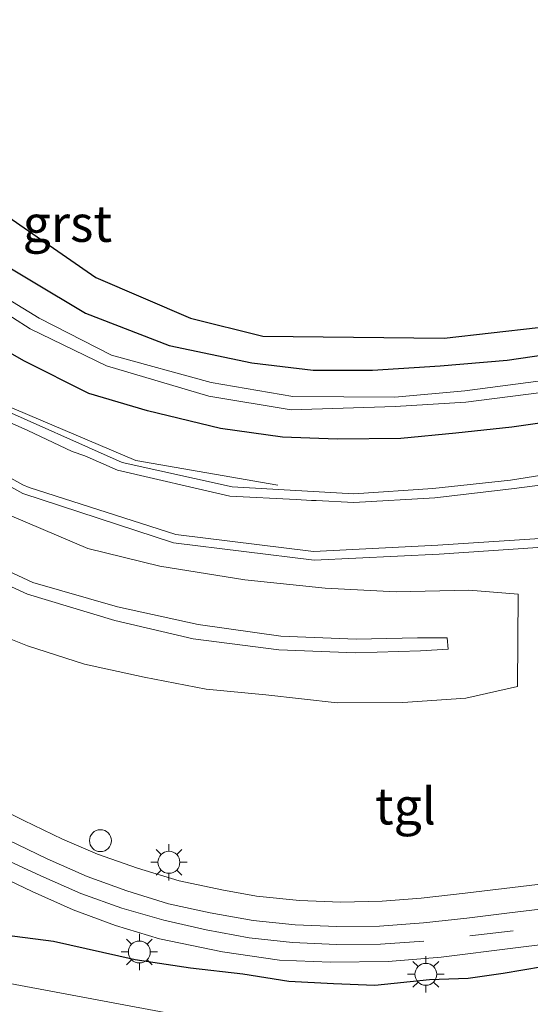
# Model space of a CAD drawing. Units: metres. Extents: x 30921 to 40008, y 393748 to 400003.
# Drawn here: x 31432 to 31467, y 396485 to 396553 of the extents above; entities that cross this region are included whole.
import ezdxf
from ezdxf.enums import TextEntityAlignment as Align

# ---------------------------------------------------------------- set-up
doc = ezdxf.new("R2010")
doc.units = ezdxf.units.M
doc.linetypes.add('VW-3-9_STREEP', pattern=[12, 3, -9])
doc.layers.get('0').update_dxf_attribs({"lineweight": 25})
for name, color, linetype, lineweight in [('B-ME-AL-OVERIG-L-B1', 7, 'Continuous', 18), ('B-ME-GW-KRUINLIJN-L-B1', 93, 'Continuous', 18), ('B-ME-GW-TEENLIJN-L-B1', 93, 'Continuous', 18), ('B-ME-IE-GRASLAND-GV-B6', 93, 'Continuous', 18), ('B-ME-IE-INRICHTINGSELEMENT-S-B1', 253, 'Continuous', 18), ('B-ME-IE-MEUBILAIR_WEGMEUBILAIR-LICHTMAST-S-B1', 8, 'Continuous', 18), ('B-ME-OG-WATER-GV-B6', 153, 'Continuous', 18), ('B-ME-VH-VERH_SOORT-BITUMEN-GV-B6', 8, 'IE-TERREINAFSCHEIDING-NATUURLIJK-HOUTWAL', 18), ('B-ME-VH-VERH_SOORT-GV-B6', 8, 'Continuous', 18), ('B-ME-VH-VERH_SOORT-TEGELS-GV-B6', 8, 'Continuous', 18), ('B-ME-VW-MARKERING-39STREEP-015-L-B1', 255, 'VW-3-9_STREEP', 18)]:
    doc.layers.add(name, color=color, linetype=linetype, lineweight=lineweight)
doc.layers.add('B-ME-GW-INSTEEKWATERGANG-L-B1', color=10, linetype='Continuous')
doc.layers.add('B-ME-KG-KADASTRAAL-OPNAMEDTMGRENS-L-B1', color=10, linetype='Continuous')
doc.styles.add('NLCS-ISO', font='NLCS-ISO.TTF')
doc.linetypes.add('IE-TERREINAFSCHEIDING-NATUURLIJK-HOUTWAL', pattern='A,7,-1.5,[67,NLCS.SHX,S=0.75,R=45,X=0,Y=0],-1.5,7,-1.5,[70,NLCS.SHX,S=0.75,R=0,X=0,Y=0],-1.5', length=20)

# ---------------------------------------------------------------- blocks, each defined once
blk = doc.blocks.new('dtb')
blk.add_circle((0, 0), 0.75)
blk = doc.blocks.new('lantaarnpaal')
for p, q in [((-0.884, 0.884), (-0.53, 0.53)), ((0, 0.75), (0, 1.25)), ((0.53, 0.53), (0.884, 0.884)), ((-0.75, 0), (-1.25, 0)), ((0.75, 0), (1.25, 0)), ((-0.53, -0.53), (-0.884, -0.884)), ((0.53, -0.53), (0.884, -0.884)), ((0, -0.75), (0, -1.25))]:
    blk.add_line(p, q)
blk.add_circle((0, 0), 0.75)

msp = doc.modelspace()

# ---------------------------------------------------------------- linework, layer by layer
at = {"layer": 'B-ME-AL-OVERIG-L-B1'}
msp.add_polyline3d([(31449.87, 396520.86, 1), (31440.15, 396522.55, 0.96), (31431.06, 396526.39, 1.02), (31422.87, 396532.12, 1.05), (31416.01, 396539.23, 1.06), (31410.87, 396547.65, 1.06)], dxfattribs=at)
at = {"layer": 'B-ME-GW-INSTEEKWATERGANG-L-B1'}
for points in [[(31470.174, 396525.433, 0.549), (31465.903, 396524.812, 0.571), (31462.051, 396524.414, 0.592), (31458.288, 396524.052, 0.577), (31453.929, 396523.997, 0.585), (31450.2, 396524.137, 0.622), (31445.937, 396524.736, 0.59), (31440.941, 396525.935, 0.645), (31436.932, 396527.116, 0.69), (31432.47, 396529.361, 0.69), (31428.638, 396531.556, 0.724), (31425.089, 396534.416, 0.724), (31421.732, 396537.641, 0.701), (31418.762, 396541.19, 0.71), (31416.259, 396544.91, 0.7), (31413.4, 396550.277, 0.721), (31411.6, 396554.826, 0.704), (31410.309, 396559.37, 0.782), (31409.244, 396565.065, 0.809), (31408.388, 396572.436, 0.802), (31407.225, 396580.556, 0.789), (31405.98, 396590.2, 0.805), (31404.489, 396601.212, 0.781), (31402.987, 396612.902, 0.766)], [(31409.202, 396609.529, 0.851), (31411.991, 396587.502, 0.8), (31414.026, 396572.952, 0.835), (31415.186, 396563.722, 0.787), (31416.575, 396556.34, 0.626), (31418.554, 396550.647, 0.473), (31421.446, 396545.572, 0.416), (31424.952, 396541.061, 0.477), (31429.28, 396537.054, 0.436), (31436.697, 396532.618, 0.488), (31442.424, 396530.412, 0.51), (31448.084, 396529.232, 0.525), (31452.283, 396528.726, 0.52), (31456.362, 396528.726, 0.507), (31460.99, 396529.027, 0.463), (31465.585, 396529.409, 0.423), (31470.708, 396530.157, 0.499)], [(31467.989, 396487.876, 0.231), (31465.311, 396487.414, 0.202), (31462.893, 396487.067, 0.224), (31460.26, 396486.968, 0.278), (31456.505, 396486.596, 0.187), (31453.688, 396486.699, 0.244), (31450.619, 396486.861, 0.192), (31447.472, 396487.37, 0.209), (31443.895, 396487.763, 0.215), (31440.092, 396488.338, 0.203), (31434.508, 396489.603, 0.196), (31429.724, 396490.226, 0.17), (31425.389, 396490.98, 0.19), (31420.968, 396491.941, 0.218), (31416.931, 396492.802, 0.076), (31414.242, 396493.317, 0.002), (31411.856, 396493.85, 0.043), (31410.237, 396494.121, 0.195), (31409.136, 396494.216, 0.291), (31407.581, 396494.07, 0.455), (31406.738, 396493.218, 0.546), (31406.579, 396491.421, 0.543), (31406.705, 396488.178, 0.538), (31407.449, 396485.042, 0.533)]]:
    msp.add_polyline3d(points, dxfattribs=at)
at = {"layer": 'B-ME-GW-KRUINLIJN-L-B1'}
msp.add_polyline3d([(31427.524, 396515.755, 4.048), (31432.731, 396513.386, 4.072), (31438.718, 396511.592, 4.021), (31444.064, 396510.337, 3.995), (31449.933, 396509.574, 4.024), (31455.183, 396509.363, 4.013), (31459.632, 396509.516, 4.032), (31461.523, 396509.624, 3.99), (31461.462, 396510.396, 4.023), (31459.44, 396510.398, 4.012), (31455.227, 396510.311, 4.058), (31450.075, 396510.508, 4.014), (31444.41, 396511.305, 3.997), (31438.882, 396512.515, 4.05), (31433.103, 396514.186, 4.076), (31427.899, 396516.599, 4.084)], dxfattribs=at)
at = {"layer": 'B-ME-GW-TEENLIJN-L-B1'}
msp.add_polyline3d([(31429.172, 396511.254, 0.514), (31432.735, 396509.847, 0.473), (31436.626, 396508.601, 0.456), (31440.724, 396507.694, 0.506), (31444.961, 396506.871, 0.477), (31449.038, 396506.49, 0.502), (31453.929, 396505.943, 0.506), (31458.437, 396505.965, 0.545), (31462.734, 396506.255, 0.497), (31466.272, 396507.057, 0.617), (31466.328, 396513.393, 0.822), (31462.945, 396513.654, 0.955), (31457.966, 396513.553, 0.971), (31453.114, 396513.791, 1.012), (31447.601, 396514.369, 1.048), (31441.795, 396515.308, 1.057), (31436.864, 396516.514, 1.113), (31431.652, 396518.717, 1.098)], dxfattribs=at)
at = {"layer": 'B-ME-IE-GRASLAND-GV-B6'}
for points in [[(31470.174, 396525.433, 0.549), (31465.903, 396524.812, 0.571), (31462.051, 396524.414, 0.592), (31458.288, 396524.052, 0.577), (31453.929, 396523.997, 0.585), (31450.2, 396524.137, 0.622), (31445.937, 396524.736, 0.59), (31440.941, 396525.935, 0.645), (31436.932, 396527.116, 0.69), (31432.47, 396529.361, 0.69), (31428.638, 396531.556, 0.724), (31425.089, 396534.416, 0.724), (31421.732, 396537.641, 0.701), (31418.762, 396541.19, 0.71), (31416.259, 396544.91, 0.7), (31413.4, 396550.277, 0.721), (31411.6, 396554.826, 0.704), (31410.309, 396559.37, 0.782), (31409.244, 396565.065, 0.809), (31408.388, 396572.436, 0.802), (31407.225, 396580.556, 0.789), (31405.98, 396590.2, 0.805), (31404.489, 396601.212, 0.781), (31402.987, 396612.902, 0.766)], [(31402.987, 396612.902, 0.766), (31404.489, 396601.212, 0.781), (31405.98, 396590.2, 0.805), (31407.225, 396580.556, 0.789), (31408.388, 396572.436, 0.802), (31409.244, 396565.065, 0.809), (31410.309, 396559.37, 0.782), (31411.6, 396554.826, 0.704), (31413.4, 396550.277, 0.721), (31416.259, 396544.91, 0.7), (31418.762, 396541.19, 0.71), (31421.732, 396537.641, 0.701), (31425.089, 396534.416, 0.724), (31428.638, 396531.556, 0.724), (31432.47, 396529.361, 0.69), (31436.932, 396527.116, 0.69), (31440.941, 396525.935, 0.645), (31445.937, 396524.736, 0.59), (31450.2, 396524.137, 0.622), (31453.929, 396523.997, 0.585), (31458.288, 396524.052, 0.577), (31462.051, 396524.414, 0.592), (31465.903, 396524.812, 0.571), (31470.174, 396525.433, 0.549)], [(31411.667, 396610.267, 0.881), (31414.608, 396587.015, 0.791), (31416.42, 396573.66, 0.838), (31417.747, 396563.829, 0.808), (31419.112, 396557.315, 0.639), (31424.131, 396547.192, 0.396), (31431.08, 396539.45, 0.414), (31437.404, 396535.075, 0.466), (31443.885, 396532.282, 0.486), (31448.837, 396531.061, 0.483), (31461.26, 396530.915, 0.447), (31470.919, 396532.01, 0.528)], [(31409.202, 396609.529, 0.851), (31411.991, 396587.502, 0.8), (31414.026, 396572.952, 0.835), (31415.186, 396563.722, 0.787), (31416.575, 396556.34, 0.626), (31418.554, 396550.647, 0.473), (31421.446, 396545.572, 0.416), (31424.952, 396541.061, 0.477), (31429.28, 396537.054, 0.436), (31436.697, 396532.618, 0.488), (31442.424, 396530.412, 0.51), (31448.084, 396529.232, 0.525), (31452.283, 396528.726, 0.52), (31456.362, 396528.726, 0.507), (31460.99, 396529.027, 0.463), (31465.585, 396529.409, 0.423), (31470.708, 396530.157, 0.499)], [(31470.708, 396530.157, 0.499), (31465.585, 396529.409, 0.423), (31460.99, 396529.027, 0.463), (31456.362, 396528.726, 0.507), (31452.283, 396528.726, 0.52), (31448.084, 396529.232, 0.525), (31442.424, 396530.412, 0.51), (31436.697, 396532.618, 0.488), (31429.28, 396537.054, 0.436), (31424.952, 396541.061, 0.477), (31421.446, 396545.572, 0.416), (31418.554, 396550.647, 0.473), (31416.575, 396556.34, 0.626), (31415.186, 396563.722, 0.787), (31414.026, 396572.952, 0.835), (31411.991, 396587.502, 0.8), (31409.202, 396609.529, 0.851)], [(31395.147, 396608.417, 1.117), (31397.106, 396594.872, 1.115), (31399.342, 396578.862, 1.106), (31401.253, 396564.986, 1.101), (31402.81, 396555.921, 1.084), (31406.117, 396546.206, 1.084), (31410.917, 396537.875, 1.076), (31417.198, 396530.502, 1.068), (31424.432, 396524.696, 1.042), (31432.419, 396520.268, 1.025), (31442.731, 396516.89, 0.997), (31452.359, 396515.711, 0.977), (31460.918, 396516.115, 0.962), (31471.042, 396516.798, 0.941)], [(31389.87, 396607.656, 4.006), (31392.247, 396590.952, 3.996), (31394.032, 396577.535, 4.033), (31395.676, 396566.236, 4.048), (31397.122, 396557.785, 3.984), (31398.652, 396551.145, 3.99), (31400.262, 396545.91, 3.994), (31402.92, 396540.751, 4.003), (31406.15, 396535.997, 4.036), (31409.587, 396531.141, 4.033), (31413.642, 396526.523, 4.038), (31417.897, 396522.756, 4.052), (31422.8, 396519.696, 4.044), (31427.899, 396516.599, 4.084), (31433.103, 396514.186, 4.076), (31438.882, 396512.515, 4.05), (31444.41, 396511.305, 3.997), (31450.075, 396510.508, 4.014)], [(31450.075, 396510.508, 4.014), (31444.41, 396511.305, 3.997), (31438.882, 396512.515, 4.05), (31433.103, 396514.186, 4.076), (31427.899, 396516.599, 4.084), (31422.8, 396519.696, 4.044), (31417.897, 396522.756, 4.052), (31413.642, 396526.523, 4.038), (31409.587, 396531.141, 4.033), (31406.15, 396535.997, 4.036), (31402.92, 396540.751, 4.003), (31400.262, 396545.91, 3.994), (31398.652, 396551.145, 3.99), (31397.122, 396557.785, 3.984), (31395.676, 396566.236, 4.048), (31394.032, 396577.535, 4.033), (31392.247, 396590.952, 3.996), (31389.87, 396607.656, 4.006)], [(31472.507, 396522.254, 0.774), (31465.795, 396521.199, 0.815), (31460.475, 396520.625, 0.849), (31455.075, 396520.263, 0.883), (31446.734, 396520.743, 0.911), (31439.213, 396522.405, 0.923), (31430.176, 396526.41, 0.952), (31422.63, 396531.709, 0.943), (31416.358, 396538.122, 0.982), (31411.366, 396545.524, 0.985), (31408.061, 396553.352, 0.987), (31406.572, 396560.164, 1.029), (31405.117, 396570.204, 1.019), (31403.881, 396579.36, 1.02), (31402.434, 396589.566, 1.026), (31400.987, 396600.83, 1.014), (31400.318, 396600.719, 1.053), (31400.313, 396600.753, 1.02), (31400.377, 396601.567, 1.02)], [(31467.87, 396528.004, -0.471), (31462.668, 396527.308, -0.443), (31457.891, 396526.867, -0.494), (31450.893, 396526.927, -0.459), (31445.312, 396527.879, -0.427), (31438.49, 396529.762, -0.484), (31433.521, 396532.275, -0.535), (31429.855, 396534.52, -0.495), (31427.382, 396536.452, -0.418), (31423.525, 396539.945, -0.631), (31419.996, 396544.649, -0.532), (31417.471, 396549.033, -0.475), (31415.329, 396553.318, -0.45), (31414.468, 396556.138, -0.484), (31413.357, 396561.405, -0.471), (31412.479, 396567.631, -0.403), (31411.443, 396574.562, -0.46), (31410.242, 396584.293, -0.419), (31408.961, 396592.95, -0.431), (31407.723, 396601.501, -0.421)], [(31406.827, 396601.356, -0.437), (31407.782, 396593.031, -0.379), (31409.072, 396584.148, -0.42), (31410.412, 396574.355, -0.428), (31411.236, 396567.687, -0.402), (31412.334, 396561.296, -0.437), (31413.573, 396556.096, -0.472), (31414.532, 396552.962, -0.478), (31416.556, 396548.724, -0.461), (31419.297, 396544.091, -0.452), (31422.906, 396539.632, -0.467), (31426.794, 396535.951, -0.385), (31429.27, 396533.887, -0.558), (31432.908, 396531.559, -0.474), (31438.132, 396529.019, -0.429), (31445.137, 396526.952, -0.392)], [(31450.075, 396510.508, 4.014), (31455.227, 396510.311, 4.058), (31459.44, 396510.398, 4.012), (31461.462, 396510.396, 4.023), (31461.523, 396509.624, 3.99), (31459.632, 396509.516, 4.032), (31455.183, 396509.363, 4.013), (31449.933, 396509.574, 4.024), (31444.064, 396510.337, 3.995), (31438.718, 396511.592, 4.021), (31432.731, 396513.386, 4.072), (31427.524, 396515.755, 4.048), (31422.449, 396518.638, 4.011), (31417.499, 396521.944, 4.037), (31412.993, 396525.958, 4.005), (31408.946, 396530.573, 4.033), (31405.381, 396535.52, 4.04), (31401.948, 396540.225, 3.985), (31399.291, 396545.534, 4.014), (31397.699, 396550.877, 3.98), (31396.318, 396557.779, 4)], [(31396.318, 396557.779, 4), (31397.699, 396550.877, 3.98), (31399.291, 396545.534, 4.014), (31401.948, 396540.225, 3.985), (31405.381, 396535.52, 4.04), (31408.946, 396530.573, 4.033), (31412.993, 396525.958, 4.005), (31417.499, 396521.944, 4.037), (31422.449, 396518.638, 4.011), (31427.524, 396515.755, 4.048), (31432.731, 396513.386, 4.072), (31438.718, 396511.592, 4.021), (31444.064, 396510.337, 3.995), (31449.933, 396509.574, 4.024), (31455.183, 396509.363, 4.013), (31459.632, 396509.516, 4.032), (31461.523, 396509.624, 3.99), (31461.462, 396510.396, 4.023), (31459.44, 396510.398, 4.012), (31455.227, 396510.311, 4.058), (31450.075, 396510.508, 4.014)], [(31445.137, 396526.952, -0.392), (31450.775, 396525.997, -0.386), (31457.912, 396526.235, -0.521), (31462.754, 396526.535, -0.446), (31467.933, 396527.194, -0.408)], [(31431.652, 396518.717, 1.098), (31436.864, 396516.514, 1.113), (31441.795, 396515.308, 1.057), (31447.601, 396514.369, 1.048), (31453.114, 396513.791, 1.012), (31457.966, 396513.553, 0.971), (31462.945, 396513.654, 0.955), (31466.328, 396513.393, 0.822), (31466.272, 396507.057, 0.617), (31462.734, 396506.255, 0.497), (31458.437, 396505.965, 0.545), (31453.929, 396505.943, 0.506), (31449.038, 396506.49, 0.502), (31444.961, 396506.871, 0.477), (31440.724, 396507.694, 0.506), (31436.626, 396508.601, 0.456), (31432.735, 396509.847, 0.473), (31429.172, 396511.254, 0.514)], [(31429.172, 396511.254, 0.514), (31432.735, 396509.847, 0.473), (31436.626, 396508.601, 0.456), (31440.724, 396507.694, 0.506), (31444.961, 396506.871, 0.477), (31449.038, 396506.49, 0.502), (31453.929, 396505.943, 0.506), (31458.437, 396505.965, 0.545), (31462.734, 396506.255, 0.497), (31466.272, 396507.057, 0.617), (31466.328, 396513.393, 0.822), (31462.945, 396513.654, 0.955), (31457.966, 396513.553, 0.971), (31453.114, 396513.791, 1.012), (31447.601, 396514.369, 1.048), (31441.795, 396515.308, 1.057), (31436.864, 396516.514, 1.113), (31431.652, 396518.717, 1.098)], [(31471.466, 396493.954, 0.456), (31462.706, 396492.903, 0.462), (31459.687, 396492.559, 0.46), (31457.011, 396492.365, 0.47), (31454.185, 396492.288, 0.464), (31451.361, 396492.401, 0.471), (31448.41, 396492.716, 0.466), (31446.048, 396493.132, 0.475), (31443.126, 396493.744, 0.485), (31440.266, 396494.614, 0.475), (31437.528, 396495.585, 0.472), (31435.126, 396496.599, 0.458), (31432.484, 396497.886, 0.456), (31428.75, 396499.733, 0.433), (31426.662, 396500.792, 0.368), (31422.186, 396506.678, 0.34), (31414.428, 396511.924, 0.293), (31404.845, 396513.493, -0.149), (31400.238, 396515.759, 0.273), (31400.342, 396515.974, 0.3)], [(31407.449, 396485.042, 0.533), (31406.705, 396488.178, 0.538), (31406.579, 396491.421, 0.543), (31406.738, 396493.218, 0.546), (31407.581, 396494.07, 0.455), (31409.136, 396494.216, 0.291), (31410.237, 396494.121, 0.195), (31411.856, 396493.85, 0.043), (31414.242, 396493.317, 0.002), (31416.931, 396492.802, 0.076), (31420.968, 396491.941, 0.218), (31425.389, 396490.98, 0.19), (31429.724, 396490.226, 0.17), (31434.508, 396489.603, 0.196), (31440.092, 396488.338, 0.203), (31443.895, 396487.763, 0.215), (31447.472, 396487.37, 0.209), (31450.619, 396486.861, 0.192), (31453.688, 396486.699, 0.244), (31456.505, 396486.596, 0.187), (31460.26, 396486.968, 0.278), (31462.893, 396487.067, 0.224), (31465.311, 396487.414, 0.202), (31467.989, 396487.876, 0.231)], [(31430.354, 396494.297, 0.278), (31433.041, 396493.018, 0.29), (31435.849, 396491.78, 0.287), (31438.759, 396490.7, 0.285), (31441.762, 396489.792, 0.29), (31446.092, 396488.897, 0.288), (31449.979, 396488.328, 0.288), (31453.475, 396488.183, 0.3), (31457.425, 396488.236, 0.295), (31461.06, 396488.529, 0.295), (31466.144, 396489.165, 0.309), (31471.871, 396489.865, 0.316)], [(31442.14, 396484.731, -1.44), (31431.52, 396486.73, -1.44), (31426.403, 396487.819, -1.44), (31422.064, 396488.885, -1.44), (31415.734, 396490.293, -1.44), (31412.422, 396490.763, -1.44), (31411.398, 396490.84, -1.44), (31410.88, 396490.56, -1.44), (31410.759, 396490.261, -1.44), (31407.97, 396490.737, -0.378), (31407.716, 396489.885, -0.414), (31410.08, 396488.795, -1.44), (31410.28, 396488.204, -1.44), (31410.835, 396487.728, -1.44), (31411.434, 396487.368, -1.44), (31413.959, 396485.364, -1.44), (31417.097, 396483.582, -1.44)], [(31467.989, 396487.876, 0.231), (31465.311, 396487.414, 0.202), (31462.893, 396487.067, 0.224), (31460.26, 396486.968, 0.278), (31456.505, 396486.596, 0.187), (31453.688, 396486.699, 0.244), (31450.619, 396486.861, 0.192), (31447.472, 396487.37, 0.209), (31443.895, 396487.763, 0.215), (31440.092, 396488.338, 0.203), (31434.508, 396489.603, 0.196), (31429.724, 396490.226, 0.17)]]:
    msp.add_polyline3d(points, dxfattribs=at)
at = {"layer": 'B-ME-KG-KADASTRAAL-OPNAMEDTMGRENS-L-B1'}
msp.add_polyline3d([(31411.667, 396610.267, 0.881), (31414.608, 396587.015, 0.791), (31416.42, 396573.66, 0.838), (31417.747, 396563.829, 0.808), (31419.112, 396557.315, 0.639), (31424.131, 396547.192, 0.396), (31431.08, 396539.45, 0.414), (31437.404, 396535.075, 0.466), (31443.885, 396532.282, 0.486), (31448.837, 396531.061, 0.483), (31461.26, 396530.915, 0.447), (31470.919, 396532.01, 0.528)], dxfattribs=at)
msp.add_polyline3d([(31411.667, 396610.267, 0.881), (31414.608, 396587.015, 0.791), (31416.42, 396573.66, 0.838), (31417.747, 396563.829, 0.808), (31419.112, 396557.315, 0.639), (31424.131, 396547.192, 0.396), (31431.08, 396539.45, 0.414), (31437.404, 396535.075, 0.466), (31443.885, 396532.282, 0.486), (31448.837, 396531.061, 0.483), (31461.26, 396530.915, 0.447), (31470.919, 396532.01, 0.528)], dxfattribs=at)
at = {"layer": 'B-ME-OG-WATER-GV-B6'}
for points in [[(31407.723, 396601.501, -0.421), (31408.961, 396592.95, -0.431), (31410.242, 396584.293, -0.419), (31411.443, 396574.562, -0.46), (31412.479, 396567.631, -0.403), (31413.357, 396561.405, -0.471), (31414.468, 396556.138, -0.484), (31415.329, 396553.318, -0.45), (31417.471, 396549.033, -0.475), (31419.996, 396544.649, -0.532), (31423.525, 396539.945, -0.631), (31427.382, 396536.452, -0.418), (31429.855, 396534.52, -0.495), (31433.521, 396532.275, -0.535), (31438.49, 396529.762, -0.484), (31445.312, 396527.879, -0.427), (31450.893, 396526.927, -0.459)], [(31467.933, 396527.194, -0.408), (31462.754, 396526.535, -0.446), (31457.912, 396526.235, -0.521), (31450.775, 396525.997, -0.386), (31445.137, 396526.952, -0.392), (31438.132, 396529.019, -0.429), (31432.908, 396531.559, -0.474), (31429.27, 396533.887, -0.558), (31426.794, 396535.951, -0.385), (31422.906, 396539.632, -0.467), (31419.297, 396544.091, -0.452), (31416.556, 396548.724, -0.461), (31414.532, 396552.962, -0.478), (31413.573, 396556.096, -0.472), (31412.334, 396561.296, -0.437), (31411.236, 396567.687, -0.402), (31410.412, 396574.355, -0.428), (31409.072, 396584.148, -0.42), (31407.782, 396593.031, -0.379), (31406.827, 396601.356, -0.437)], [(31450.893, 396526.927, -0.459), (31457.891, 396526.867, -0.494), (31462.668, 396527.308, -0.443), (31467.87, 396528.004, -0.471)], [(31417.097, 396483.582, -1.44), (31413.959, 396485.364, -1.44), (31411.434, 396487.368, -1.44), (31410.835, 396487.728, -1.44), (31410.28, 396488.204, -1.44), (31410.08, 396488.795, -1.44), (31410.759, 396490.261, -1.44), (31410.88, 396490.56, -1.44), (31411.398, 396490.84, -1.44), (31412.422, 396490.763, -1.44), (31415.734, 396490.293, -1.44), (31422.064, 396488.885, -1.44), (31426.403, 396487.819, -1.44), (31431.52, 396486.73, -1.44), (31442.14, 396484.731, -1.44)]]:
    msp.add_polyline3d(points, dxfattribs=at)
at = {"layer": 'B-ME-VH-VERH_SOORT-BITUMEN-GV-B6'}
for points in [[(31470.957, 396517.394, 0.931), (31460.831, 396516.73, 0.967), (31452.313, 396516.318, 0.974), (31442.89, 396517.481, 1.004), (31432.849, 396520.681, 1.012), (31432.412, 396520.88, 1.013), (31424.839, 396525.08, 1.041), (31417.578, 396530.9, 1.072), (31411.425, 396538.113, 1.077), (31406.709, 396546.444, 1.073), (31403.431, 396556.024, 1.078), (31401.829, 396565.131, 1.109), (31399.965, 396578.803, 1.116), (31397.694, 396595.052, 1.115), (31395.788, 396608.364, 1.123)], [(31429.805, 396525.899, 0.983), (31432.75, 396524.595, 0.966), (31435.78, 396523.155, 0.937), (31436.655, 396522.866, 0.944), (31438.901, 396521.872, 0.931), (31446.585, 396520.104, 0.932), (31451.122, 396519.87, 0.916), (31452.177, 396519.795, 0.879), (31452.489, 396519.8, 0.911), (31455.076, 396519.667, 0.902), (31460.628, 396519.992, 0.883), (31465.869, 396520.608, 0.852), (31472.412, 396521.446, 0.816)], [(31431.388, 396496.554, 0.338), (31434.081, 396495.254, 0.352), (31436.809, 396494.06, 0.352), (31439.538, 396493.072, 0.354), (31442.395, 396492.191, 0.351), (31445.24, 396491.568, 0.35), (31448.185, 396491.046, 0.349), (31451.067, 396490.741, 0.352), (31453.921, 396490.624, 0.353), (31456.836, 396490.649, 0.354), (31459.854, 396490.883, 0.347), (31462.818, 396491.191, 0.34), (31465.738, 396491.561, 0.339), (31474.713, 396492.638, 0.358)], [(31471.871, 396489.865, 0.316), (31466.144, 396489.165, 0.309), (31461.06, 396488.529, 0.295), (31457.425, 396488.236, 0.295), (31453.475, 396488.183, 0.3), (31449.979, 396488.328, 0.288), (31446.092, 396488.897, 0.288), (31441.762, 396489.792, 0.29), (31438.759, 396490.7, 0.285), (31435.849, 396491.78, 0.287), (31433.041, 396493.018, 0.29), (31430.354, 396494.297, 0.278)]]:
    msp.add_polyline3d(points, dxfattribs=at)
at = {"layer": 'B-ME-VH-VERH_SOORT-GV-B6'}
for points in [[(31485.079, 396516.831, 0.444), (31485.037, 396516.318, 0.89), (31478.592, 396516.844, 0.921), (31471.042, 396516.798, 0.941), (31460.918, 396516.115, 0.962), (31452.359, 396515.711, 0.977), (31442.731, 396516.89, 0.997), (31432.419, 396520.268, 1.025), (31424.432, 396524.696, 1.042), (31417.198, 396530.502, 1.068), (31410.917, 396537.875, 1.076), (31406.117, 396546.206, 1.084), (31402.81, 396555.921, 1.084), (31401.253, 396564.986, 1.101), (31399.342, 396578.862, 1.106), (31397.106, 396594.872, 1.115), (31395.147, 396608.417, 1.117)], [(31395.788, 396608.364, 1.123), (31397.694, 396595.052, 1.115), (31399.965, 396578.803, 1.116), (31401.829, 396565.131, 1.109), (31403.431, 396556.024, 1.078), (31406.709, 396546.444, 1.073), (31411.425, 396538.113, 1.077), (31417.578, 396530.9, 1.072), (31424.839, 396525.08, 1.041), (31432.412, 396520.88, 1.013), (31432.849, 396520.681, 1.012), (31442.89, 396517.481, 1.004), (31452.313, 396516.318, 0.974), (31460.831, 396516.73, 0.967), (31470.957, 396517.394, 0.931), (31471.797, 396517.406, 0.93), (31471.857, 396517.41, 0.888), (31475.655, 396517.488, 0.879), (31476.22, 396517.469, 0.922), (31478.589, 396517.503, 0.918), (31482.91, 396517.101, 0.898), (31485.084, 396516.899, 0.89), (31485.079, 396516.831, 0.444)], [(31408.061, 396553.352, 0.987), (31411.366, 396545.524, 0.985), (31416.358, 396538.122, 0.982), (31422.63, 396531.709, 0.943), (31430.176, 396526.41, 0.952), (31439.213, 396522.405, 0.923), (31446.734, 396520.743, 0.911), (31455.075, 396520.263, 0.883), (31460.475, 396520.625, 0.849), (31465.795, 396521.199, 0.815), (31472.507, 396522.254, 0.774)], [(31472.412, 396521.446, 0.816), (31465.869, 396520.608, 0.852), (31460.628, 396519.992, 0.883), (31455.076, 396519.667, 0.902), (31452.489, 396519.8, 0.911), (31452.177, 396519.795, 0.879), (31451.122, 396519.87, 0.916), (31446.585, 396520.104, 0.932), (31438.901, 396521.872, 0.931), (31436.655, 396522.866, 0.944), (31435.78, 396523.155, 0.937), (31432.75, 396524.595, 0.966), (31429.805, 396525.899, 0.983)]]:
    msp.add_polyline3d(points, dxfattribs=at)
at = {"layer": 'B-ME-VH-VERH_SOORT-TEGELS-GV-B6'}
for points in [[(31418.373, 396503.076, -0.282), (31419.115, 396504.552, -0.128), (31426.662, 396500.792, 0.368), (31428.75, 396499.733, 0.433), (31432.484, 396497.886, 0.456), (31435.126, 396496.599, 0.458), (31437.528, 396495.585, 0.472), (31440.266, 396494.614, 0.475), (31443.126, 396493.744, 0.485), (31446.048, 396493.132, 0.475), (31448.41, 396492.716, 0.466), (31451.361, 396492.401, 0.471), (31454.185, 396492.288, 0.464), (31457.011, 396492.365, 0.47), (31459.687, 396492.559, 0.46), (31462.706, 396492.903, 0.462), (31471.466, 396493.954, 0.456)], [(31474.713, 396492.638, 0.358), (31465.738, 396491.561, 0.339), (31462.818, 396491.191, 0.34), (31459.854, 396490.883, 0.347), (31456.836, 396490.649, 0.354), (31453.921, 396490.624, 0.353), (31451.067, 396490.741, 0.352), (31448.185, 396491.046, 0.349), (31445.24, 396491.568, 0.35), (31442.395, 396492.191, 0.351), (31439.538, 396493.072, 0.354), (31436.809, 396494.06, 0.352), (31434.081, 396495.254, 0.352), (31431.388, 396496.554, 0.338), (31428.798, 396497.838, 0.308), (31425.796, 396499.343, 0.197), (31418.373, 396503.076, -0.282)]]:
    msp.add_polyline3d(points, dxfattribs=at)
at = {"layer": 'B-ME-VW-MARKERING-39STREEP-015-L-B1'}
msp.add_polyline3d([(31474.908, 396491.428, 0.334), (31465.996, 396490.331, 0.31), (31459.865, 396489.617, 0.315), (31456.894, 396489.413, 0.311), (31453.879, 396489.385, 0.319), (31450.865, 396489.529, 0.32), (31447.9, 396489.85, 0.323), (31444.967, 396490.388, 0.324), (31442.054, 396491.059, 0.322), (31439.181, 396491.873, 0.329), (31436.383, 396492.881, 0.32), (31433.646, 396494.089, 0.322), (31430.926, 396495.363, 0.312)], dxfattribs=at)

# ---------------------------------------------------------------- block references
at = {"layer": 'B-ME-IE-INRICHTINGSELEMENT-S-B1', "rotation": 90}
msp.add_blockref('dtb', (31437.723, 396496.507, 0.436), dxfattribs=at)
at = {"layer": 'B-ME-IE-MEUBILAIR_WEGMEUBILAIR-LICHTMAST-S-B1', "rotation": 90}
for p in [(31442.414, 396495.025, 0.333), (31440.39, 396488.884, 0.178), (31460.005, 396487.353, 0.218)]:
    msp.add_blockref('lantaarnpaal', p, dxfattribs=at)

# ---------------------------------------------------------------- texts
at = {"layer": 'B-ME-VH-VERH_SOORT-GV-B6', "ltscale": 0.2, "style": 'NLCS-ISO'}
msp.add_text('grst', height=2.5, dxfattribs=at).set_placement((31435.464, 396538.761), align=Align.MIDDLE_CENTER)
at = {"layer": 'B-ME-VH-VERH_SOORT-TEGELS-GV-B6', "ltscale": 0.2, "style": 'NLCS-ISO'}
msp.add_text('tgl', height=2.5, dxfattribs=at).set_placement((31458.604, 396498.868), align=Align.MIDDLE_CENTER)

doc.saveas('drawing.dxf')
